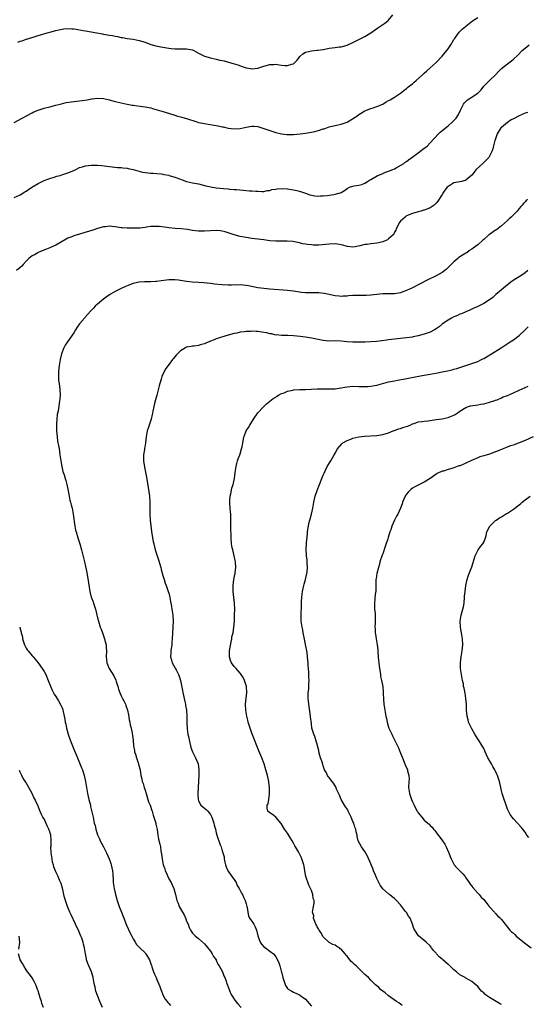
# Model space of a CAD drawing. Units: inches. Extents: x 2514000 to 2515856, y 1524000 to 1527000.
# Drawn here: x 2515237 to 2515408, y 1525480 to 1525811 of the extents above; entities that cross this region are included whole.
import ezdxf

# ---------------------------------------------------------------- set-up
doc = ezdxf.new("R2010")
doc.units = ezdxf.units.IN
doc.header["$MEASUREMENT"] = 0
doc.layers.add('LD25141524_10ft', color=53, linetype='Continuous')

msp = doc.modelspace()

# ---------------------------------------------------------------- linework, layer by layer
at = {"layer": 'LD25141524_10ft'}
for points, elevation in [([(2515236.16, 1525803.84), (2515237, 1525804.16), (2515237.67, 1525804.33), (2515239, 1525804.81), (2515239.15, 1525804.85), (2515241.64, 1525805.64), (2515243, 1525806.05), (2515246.04, 1525807), (2515247, 1525807.27), (2515249, 1525807.78), (2515249.98, 1525808.02), (2515251.67, 1525808.33), (2515253, 1525808.44), (2515254.34, 1525808.34), (2515255, 1525808.34), (2515255.78, 1525808.22), (2515258.22, 1525807.78), (2515259, 1525807.62), (2515264.66, 1525806.66), (2515265, 1525806.59), (2515266.37, 1525806.37), (2515267, 1525806.23), (2515268.07, 1525806.07), (2515269, 1525805.86), (2515269.73, 1525805.73), (2515271, 1525805.42), (2515271.38, 1525805.38), (2515273, 1525805.04), (2515275, 1525804.81), (2515277, 1525804.45), (2515279, 1525803.81), (2515281, 1525803.11), (2515281.37, 1525803), (2515282.66, 1525802.66), (2515284.31, 1525802.31), (2515285, 1525802.18), (2515287, 1525801.83), (2515287.75, 1525801.75), (2515289, 1525801.57), (2515291, 1525801.56), (2515293, 1525801.61), (2515295, 1525801.22), (2515295.47, 1525801), (2515297, 1525800.17), (2515299, 1525799.17), (2515301, 1525798.56), (2515303, 1525798.12), (2515304.18, 1525797.82), (2515305, 1525797.67), (2515305.59, 1525797.59), (2515307.42, 1525797), (2515308.67, 1525796.67), (2515310.19, 1525796.19), (2515311.68, 1525795.68), (2515313, 1525795.27), (2515314.52, 1525795), (2515315, 1525794.93), (2515317, 1525795.13), (2515319, 1525795.82), (2515321, 1525796.39), (2515322.39, 1525796.39), (2515323, 1525796.41), (2515324.2, 1525796.2), (2515325, 1525796.11), (2515326.02, 1525796.02), (2515327, 1525795.98), (2515328.47, 1525796.47), (2515329, 1525796.6), (2515330.26, 1525797.74), (2515331.06, 1525799), (2515332.08, 1525799.92), (2515333, 1525800.51), (2515335, 1525800.99), (2515337, 1525801.12), (2515337.15, 1525801.15), (2515339, 1525801.4), (2515339.54, 1525801.54), (2515341, 1525801.79), (2515341.99, 1525801.99), (2515343, 1525802.07), (2515344.3, 1525802.3), (2515345, 1525802.32), (2515347, 1525802.86), (2515347.32, 1525803), (2515349, 1525803.78), (2515349.81, 1525804.19), (2515351.46, 1525805), (2515353, 1525805.81), (2515355, 1525807.01), (2515357.34, 1525808.66), (2515359.76, 1525810.24), (2515360.72, 1525811), (2515361, 1525811.27), (2515362.46, 1525813)], 7890), ([(2515235, 1525776.8), (2515237.69, 1525778.31), (2515241, 1525780.08), (2515241.61, 1525780.39), (2515243, 1525780.96), (2515245, 1525781.6), (2515247, 1525782.08), (2515249, 1525782.6), (2515250.86, 1525783.14), (2515252.46, 1525783.54), (2515255, 1525783.9), (2515256, 1525784), (2515257.81, 1525784.19), (2515259.54, 1525784.46), (2515261, 1525784.76), (2515261.22, 1525784.78), (2515263, 1525785), (2515265, 1525784.88), (2515267, 1525784.42), (2515267.77, 1525784.23), (2515269, 1525783.89), (2515271, 1525783.38), (2515273, 1525782.95), (2515274.7, 1525782.7), (2515275, 1525782.65), (2515276.48, 1525782.48), (2515279, 1525782.14), (2515281, 1525781.7), (2515281.55, 1525781.55), (2515284.63, 1525780.63), (2515285.76, 1525780.24), (2515289, 1525779.27), (2515289.93, 1525779), (2515291, 1525778.72), (2515293, 1525778.15), (2515296.47, 1525777), (2515297, 1525776.86), (2515299, 1525776.47), (2515300.28, 1525776.28), (2515303, 1525775.81), (2515303.66, 1525775.66), (2515305, 1525775.4), (2515305.31, 1525775.31), (2515307, 1525774.94), (2515309, 1525774.66), (2515311, 1525774.81), (2515313, 1525775.29), (2515315, 1525775.62), (2515315.59, 1525775.59), (2515317, 1525775.45), (2515317.36, 1525775.36), (2515319, 1525774.85), (2515321, 1525774.11), (2515323, 1525773.45), (2515324.98, 1525772.98), (2515326.79, 1525772.79), (2515327, 1525772.76), (2515328.78, 1525772.78), (2515329, 1525772.76), (2515331.25, 1525773), (2515333, 1525773.26), (2515335, 1525773.53), (2515336.21, 1525773.79), (2515337, 1525773.98), (2515337.78, 1525774.22), (2515339, 1525774.64), (2515339.28, 1525774.72), (2515341, 1525775.32), (2515341.44, 1525775.44), (2515344.07, 1525776.07), (2515345, 1525776.26), (2515347, 1525776.97), (2515348.31, 1525777.69), (2515350.31, 1525779), (2515351, 1525779.51), (2515353, 1525780.77), (2515353.55, 1525781), (2515355, 1525781.54), (2515355.75, 1525781.75), (2515357, 1525782.15), (2515359, 1525782.99), (2515360.19, 1525783.81), (2515361, 1525784.17), (2515361.5, 1525784.5), (2515362.47, 1525785), (2515363, 1525785.34), (2515365, 1525786.68), (2515365.44, 1525787), (2515366.29, 1525787.71), (2515367, 1525788.22), (2515367.41, 1525788.59), (2515367.95, 1525789), (2515369, 1525789.88), (2515369.58, 1525790.42), (2515370.29, 1525791), (2515372.57, 1525793), (2515372.79, 1525793.21), (2515373, 1525793.37), (2515373.83, 1525794.17), (2515375, 1525795.16), (2515377, 1525797.03), (2515379, 1525799.14), (2515380.55, 1525801), (2515381, 1525801.61), (2515381.97, 1525803), (2515383, 1525804.73), (2515383.17, 1525805), (2515384.79, 1525807.21), (2515385, 1525807.4), (2515385.77, 1525808.23), (2515386.86, 1525809.14), (2515387, 1525809.22), (2515389.22, 1525811), (2515391, 1525812.18)], 7900), ([(2515235, 1525751.52), (2515237, 1525752.52), (2515238.54, 1525753.46), (2515239, 1525753.72), (2515239.74, 1525754.26), (2515240.88, 1525755), (2515243, 1525756.31), (2515245, 1525757.28), (2515246.28, 1525757.72), (2515247, 1525758), (2515248.4, 1525758.4), (2515249.3, 1525758.7), (2515250.46, 1525759), (2515251, 1525759.18), (2515252.33, 1525759.67), (2515253, 1525759.88), (2515255, 1525760.68), (2515255.71, 1525761), (2515257, 1525761.64), (2515257.92, 1525761.92), (2515259, 1525762.28), (2515261, 1525762.45), (2515263, 1525762.42), (2515264.35, 1525762.35), (2515266.16, 1525762.16), (2515267.91, 1525761.91), (2515269.71, 1525761.71), (2515271, 1525761.64), (2515271.56, 1525761.56), (2515273, 1525761.42), (2515273.35, 1525761.35), (2515275, 1525761), (2515278.15, 1525760.15), (2515279, 1525760.01), (2515280.09, 1525759.91), (2515281, 1525759.77), (2515281.71, 1525759.71), (2515283, 1525759.65), (2515284.49, 1525759.51), (2515285, 1525759.44), (2515285.36, 1525759.36), (2515287, 1525759.05), (2515287.17, 1525759), (2515289, 1525758.43), (2515291, 1525757.69), (2515291.53, 1525757.53), (2515293, 1525757), (2515295, 1525756.54), (2515297, 1525756.12), (2515299.51, 1525755.51), (2515301.16, 1525755.16), (2515303, 1525754.84), (2515305.44, 1525754.56), (2515307, 1525754.47), (2515307.6, 1525754.4), (2515309, 1525754.32), (2515309.78, 1525754.22), (2515311.99, 1525754.01), (2515314.15, 1525753.85), (2515315, 1525753.84), (2515316.3, 1525753.7), (2515317, 1525753.7), (2515318.36, 1525753.64), (2515319, 1525753.64), (2515320.1, 1525753.9), (2515321, 1525753.98), (2515321.73, 1525754.27), (2515323, 1525754.41), (2515323.48, 1525754.52), (2515325.42, 1525754.58), (2515327, 1525754.48), (2515329, 1525754.21), (2515330.07, 1525753.93), (2515331, 1525753.73), (2515333, 1525753), (2515334.51, 1525752.51), (2515335, 1525752.32), (2515336.18, 1525752.18), (2515337, 1525752.03), (2515338.09, 1525752.09), (2515339, 1525752.12), (2515340.28, 1525752.28), (2515341, 1525752.34), (2515342.61, 1525752.61), (2515343, 1525752.65), (2515344.23, 1525753), (2515344.8, 1525753.2), (2515345, 1525753.31), (2515346.12, 1525753.88), (2515347, 1525754.59), (2515347.85, 1525755), (2515349, 1525755.42), (2515349.45, 1525755.45), (2515351, 1525755.67), (2515352, 1525756), (2515353, 1525756.4), (2515353.87, 1525757), (2515354.56, 1525757.45), (2515355, 1525757.67), (2515357.12, 1525758.88), (2515359, 1525759.7), (2515359.92, 1525760.08), (2515361, 1525760.43), (2515362.42, 1525761), (2515363, 1525761.27), (2515363.58, 1525761.58), (2515366.08, 1525763), (2515366.58, 1525763.42), (2515367, 1525763.69), (2515367.74, 1525764.26), (2515368.81, 1525765), (2515371, 1525766.65), (2515373, 1525768.13), (2515373.48, 1525768.52), (2515374.04, 1525769), (2515375, 1525769.92), (2515377.77, 1525773), (2515378.39, 1525773.61), (2515381, 1525775.66), (2515382.55, 1525777), (2515383, 1525777.48), (2515383.71, 1525778.29), (2515384.49, 1525779.51), (2515385.21, 1525781), (2515385.46, 1525781.46), (2515386.22, 1525783), (2515386.52, 1525783.48), (2515387.55, 1525784.45), (2515389, 1525785.36), (2515390.09, 1525786.09), (2515391, 1525786.67), (2515391.37, 1525787), (2515392.16, 1525787.84), (2515393.07, 1525789), (2515394.92, 1525791), (2515397.04, 1525793), (2515398, 1525794), (2515399.01, 1525794.99), (2515401, 1525796.58), (2515402.38, 1525797.62), (2515403, 1525798.16), (2515404.48, 1525799.52), (2515406, 1525801), (2515407, 1525801.89), (2515408.33, 1525803)], 7910), ([(2515407.87, 1525780.13), (2515407, 1525779.96), (2515405, 1525779.06), (2515403, 1525778.04), (2515402.3, 1525777.7), (2515401, 1525776.85), (2515399, 1525775.18), (2515398.81, 1525775), (2515397.59, 1525773), (2515397, 1525771.33), (2515396.84, 1525771), (2515396.76, 1525770.76), (2515396.3, 1525769), (2515396.06, 1525767.94), (2515395.78, 1525767), (2515395, 1525765.53), (2515394.68, 1525765), (2515393.89, 1525764.11), (2515392.77, 1525763), (2515390.5, 1525761), (2515389, 1525759.14), (2515387, 1525757.36), (2515386.75, 1525757.25), (2515385.56, 1525757), (2515385, 1525756.9), (2515383, 1525756.46), (2515381.57, 1525755.57), (2515381, 1525755.25), (2515380.75, 1525755), (2515379.94, 1525754.06), (2515379.21, 1525753), (2515379, 1525752.62), (2515377.62, 1525750.38), (2515377, 1525749.62), (2515376.29, 1525749), (2515375, 1525748.12), (2515374.21, 1525747.79), (2515373, 1525747.31), (2515372.74, 1525747.26), (2515371.84, 1525747), (2515371, 1525746.74), (2515369, 1525746.22), (2515367, 1525745.36), (2515366.57, 1525745), (2515365.77, 1525744.23), (2515365, 1525743.58), (2515364.58, 1525743), (2515364.09, 1525742.09), (2515363.54, 1525741), (2515363.39, 1525740.61), (2515363, 1525739.92), (2515362.72, 1525739.28), (2515362.48, 1525739), (2515361, 1525737.63), (2515360.64, 1525737.36), (2515359, 1525736.66), (2515358.57, 1525736.57), (2515357, 1525736.19), (2515356.07, 1525736.07), (2515355, 1525735.97), (2515353.76, 1525735.76), (2515353, 1525735.71), (2515351.28, 1525735.28), (2515349.7, 1525735), (2515349, 1525734.9), (2515347.11, 1525735.11), (2515347, 1525735.1), (2515345.56, 1525735.56), (2515345, 1525735.61), (2515343.85, 1525735.85), (2515343, 1525735.93), (2515341, 1525735.89), (2515339.71, 1525735.71), (2515337.52, 1525735.52), (2515337, 1525735.51), (2515335.55, 1525735.55), (2515335, 1525735.62), (2515333.74, 1525735.74), (2515333, 1525735.9), (2515332.03, 1525736.03), (2515331, 1525736.29), (2515328.72, 1525736.72), (2515326.9, 1525736.9), (2515324.93, 1525736.93), (2515323, 1525736.91), (2515321, 1525737.04), (2515319, 1525737.3), (2515315, 1525737.75), (2515313, 1525738.08), (2515311, 1525738.5), (2515309, 1525739.01), (2515306.03, 1525739.97), (2515305, 1525740.27), (2515304.33, 1525740.33), (2515303, 1525740.5), (2515301, 1525740.37), (2515299, 1525740.23), (2515297, 1525740.27), (2515295, 1525740.49), (2515293.25, 1525740.75), (2515291.17, 1525741), (2515289.13, 1525741.13), (2515287, 1525741.33), (2515285.58, 1525741.58), (2515283.79, 1525741.79), (2515283, 1525741.84), (2515281, 1525741.76), (2515279.55, 1525741.55), (2515279, 1525741.51), (2515277.29, 1525741.29), (2515275.2, 1525741.2), (2515273, 1525741.24), (2515271.38, 1525741.38), (2515271, 1525741.41), (2515269, 1525741.72), (2515267.81, 1525741.81), (2515267, 1525741.9), (2515265.75, 1525741.75), (2515265, 1525741.72), (2515263, 1525741.16), (2515261.41, 1525740.59), (2515260.26, 1525740.26), (2515258.37, 1525739.63), (2515257, 1525739.26), (2515255, 1525738.63), (2515254.37, 1525738.37), (2515253, 1525737.84), (2515252.41, 1525737.59), (2515249, 1525735.56), (2515247.23, 1525734.77), (2515247, 1525734.63), (2515245.81, 1525734.19), (2515244.43, 1525733.57), (2515243, 1525733.04), (2515242.93, 1525733), (2515241.75, 1525732.25), (2515241, 1525731.91), (2515239.95, 1525731), (2515239, 1525730.1), (2515238.01, 1525729), (2515237.57, 1525728.43), (2515237, 1525727.96), (2515235.78, 1525727)], 7920), ([(2515407.73, 1525751), (2515407.37, 1525750.63), (2515407, 1525750.14), (2515406.41, 1525749.59), (2515406.01, 1525749), (2515405.5, 1525748.5), (2515405, 1525747.83), (2515404.58, 1525747.42), (2515404.26, 1525747), (2515403, 1525745.69), (2515402.29, 1525745), (2515401.6, 1525744.4), (2515401, 1525743.81), (2515399, 1525742.04), (2515397.28, 1525740.72), (2515397, 1525740.55), (2515395, 1525739.17), (2515394.79, 1525739), (2515393, 1525737.4), (2515392.77, 1525737.23), (2515391, 1525735.6), (2515389.45, 1525734.55), (2515389, 1525734.2), (2515388.24, 1525733.76), (2515387.3, 1525733), (2515387, 1525732.82), (2515385.84, 1525732.16), (2515384.67, 1525731.33), (2515384.3, 1525731), (2515383, 1525729.95), (2515382.09, 1525729), (2515380.53, 1525727.47), (2515379.91, 1525727), (2515379, 1525726.34), (2515377, 1525725.25), (2515374.16, 1525723.84), (2515369, 1525721.18), (2515367, 1525720.23), (2515365.84, 1525719.84), (2515365, 1525719.53), (2515363, 1525719.19), (2515361, 1525719.14), (2515359, 1525719.13), (2515357.04, 1525718.96), (2515355, 1525718.68), (2515353.44, 1525718.56), (2515351.46, 1525718.54), (2515351, 1525718.57), (2515350.57, 1525718.57), (2515349, 1525718.55), (2515347.54, 1525718.46), (2515347, 1525718.4), (2515345.66, 1525718.34), (2515345, 1525718.29), (2515344.36, 1525718.36), (2515343, 1525718.48), (2515340.38, 1525719), (2515339.26, 1525719.26), (2515337.48, 1525719.48), (2515337, 1525719.52), (2515333.49, 1525719.49), (2515333, 1525719.5), (2515331.64, 1525719.64), (2515331, 1525719.72), (2515329, 1525720.02), (2515327, 1525720.25), (2515321, 1525720.74), (2515319, 1525720.92), (2515317, 1525721.21), (2515313.84, 1525721.84), (2515313, 1525721.98), (2515311, 1525722.14), (2515310.12, 1525722.12), (2515309, 1525722.13), (2515308.11, 1525722.11), (2515307, 1525722.11), (2515305, 1525722.18), (2515302.41, 1525722.41), (2515301, 1525722.6), (2515298.85, 1525722.85), (2515297, 1525722.99), (2515294.89, 1525723.11), (2515293, 1525723.32), (2515290.27, 1525723.73), (2515289, 1525723.86), (2515288.12, 1525723.88), (2515287, 1525723.85), (2515286.22, 1525723.78), (2515284.45, 1525723.55), (2515283, 1525723.32), (2515282.69, 1525723.31), (2515281, 1525723.17), (2515278.82, 1525723.18), (2515277, 1525723.11), (2515276.91, 1525723.09), (2515276.49, 1525723), (2515275, 1525722.61), (2515273, 1525721.81), (2515272.41, 1525721.59), (2515271.03, 1525721), (2515269, 1525719.96), (2515267.37, 1525719), (2515267, 1525718.76), (2515265.98, 1525718.02), (2515265, 1525717.38), (2515263, 1525715.7), (2515262.27, 1525715), (2515261.66, 1525714.34), (2515261, 1525713.7), (2515260.66, 1525713.34), (2515259.73, 1525712.27), (2515258.77, 1525711.23), (2515258.59, 1525711), (2515257, 1525709.1), (2515256.12, 1525707.88), (2515255.61, 1525707), (2515255, 1525706.06), (2515252.9, 1525703), (2515252.17, 1525701.83), (2515251.7, 1525701), (2515250.91, 1525699), (2515250.4, 1525697), (2515250.05, 1525695), (2515249.97, 1525694.03), (2515249.83, 1525693), (2515249.87, 1525692.13), (2515249.83, 1525691), (2515249.93, 1525689.93), (2515250.08, 1525689), (2515250.34, 1525687), (2515250.41, 1525685), (2515250.33, 1525683.67), (2515250.26, 1525683), (2515249.72, 1525679.72), (2515249.48, 1525678.52), (2515249.33, 1525677), (2515249.26, 1525675.26), (2515249.23, 1525674.77), (2515249.24, 1525673), (2515249.39, 1525671), (2515249.59, 1525669.59), (2515249.69, 1525669), (2515249.87, 1525668.13), (2515250.05, 1525667), (2515250.17, 1525666.17), (2515250.36, 1525665), (2515250.63, 1525663), (2515250.99, 1525661), (2515251.38, 1525659.38), (2515251.76, 1525658.24), (2515252.15, 1525657), (2515252.33, 1525656.33), (2515252.66, 1525655), (2515253, 1525653.38), (2515253.46, 1525651), (2515253.74, 1525649.74), (2515253.94, 1525649), (2515254.14, 1525648.14), (2515254.46, 1525647), (2515254.85, 1525645), (2515255.35, 1525641), (2515255.63, 1525639.63), (2515255.78, 1525639), (2515256.42, 1525637), (2515257.11, 1525635), (2515257.67, 1525633), (2515258.63, 1525629), (2515259, 1525627.35), (2515259.39, 1525625.39), (2515259.93, 1525621.93), (2515260.43, 1525619), (2515260.9, 1525617.1), (2515261, 1525616.81), (2515261.5, 1525615.5), (2515261.66, 1525615), (2515262.04, 1525614.04), (2515262.32, 1525613), (2515263, 1525610.14), (2515263.3, 1525609), (2515263.94, 1525607), (2515264.25, 1525606.25), (2515264.68, 1525605), (2515265.41, 1525603), (2515265.5, 1525602.5), (2515265.88, 1525601), (2515265.96, 1525599.96), (2515266, 1525599), (2515265.98, 1525597), (2515266.06, 1525596.06), (2515266.2, 1525595), (2515266.38, 1525594.38), (2515266.95, 1525593), (2515268.56, 1525590.56), (2515269.16, 1525589.16), (2515269.28, 1525588.72), (2515269.82, 1525587), (2515270.11, 1525586.11), (2515270.63, 1525584.63), (2515271, 1525583.88), (2515271.41, 1525583), (2515271.84, 1525582.17), (2515272.4, 1525581), (2515272.57, 1525580.57), (2515273.08, 1525579.08), (2515273.42, 1525577.42), (2515273.72, 1525575.72), (2515273.89, 1525575), (2515274.05, 1525574.05), (2515274.34, 1525573), (2515274.7, 1525571.3), (2515274.98, 1525568.98), (2515275.15, 1525567), (2515275.41, 1525565.41), (2515275.51, 1525565), (2515275.8, 1525564.2), (2515276.1, 1525563), (2515276.72, 1525561.28), (2515276.82, 1525560.82), (2515277.23, 1525559.23), (2515277.33, 1525559), (2515277.65, 1525557), (2515277.93, 1525555.93), (2515278.06, 1525555), (2515278.33, 1525554.33), (2515278.69, 1525553), (2515279, 1525552.1), (2515279.34, 1525551), (2515280.22, 1525548.22), (2515280.7, 1525547), (2515281.26, 1525545.26), (2515281.37, 1525545), (2515281.72, 1525543.72), (2515281.98, 1525543), (2515282.61, 1525541), (2515282.69, 1525540.69), (2515283.08, 1525538.92), (2515283.35, 1525537), (2515283.59, 1525535.59), (2515283.98, 1525533.98), (2515284.17, 1525533), (2515284.35, 1525531.65), (2515284.59, 1525530.59), (2515284.73, 1525529), (2515285, 1525527.54), (2515285.1, 1525527.1), (2515285.11, 1525527), (2515285.66, 1525525.66), (2515285.8, 1525525), (2515286.2, 1525524.2), (2515286.65, 1525523), (2515287, 1525522.29), (2515287.78, 1525521), (2515288.19, 1525520.19), (2515288.71, 1525519), (2515289, 1525517.76), (2515289.25, 1525517), (2515289.73, 1525515), (2515290.12, 1525514.12), (2515290.46, 1525513), (2515291.61, 1525511), (2515292.19, 1525510.19), (2515292.78, 1525508.78), (2515293, 1525508.06), (2515293.49, 1525507), (2515293.92, 1525505.92), (2515294.34, 1525505), (2515295, 1525503.97), (2515296.01, 1525503), (2515297, 1525502.21), (2515299, 1525500.39), (2515301, 1525497.89), (2515301.58, 1525497), (2515302.08, 1525496.08), (2515302.91, 1525495), (2515303, 1525494.86), (2515303.56, 1525493.56), (2515303.96, 1525493), (2515305.08, 1525491), (2515305.57, 1525489.57), (2515305.91, 1525489), (2515306.16, 1525488.16), (2515306.59, 1525487), (2515307.29, 1525485), (2515307.81, 1525483.81), (2515308.21, 1525483), (2515309, 1525481.81), (2515309.62, 1525481), (2515310.22, 1525480.22), (2515311.32, 1525479)], 7930), ([(2515407.83, 1525727), (2515407, 1525726.24), (2515405.2, 1525725), (2515405, 1525724.87), (2515403.81, 1525724.19), (2515402.61, 1525723.39), (2515401, 1525722.18), (2515399, 1525720.5), (2515397.12, 1525718.88), (2515396.03, 1525717.97), (2515395, 1525717.18), (2515393, 1525715.92), (2515391, 1525714.94), (2515389.69, 1525714.31), (2515389, 1525714.01), (2515388.33, 1525713.67), (2515387, 1525713.14), (2515385.54, 1525712.46), (2515385, 1525712.29), (2515384.17, 1525711.83), (2515383, 1525711.43), (2515382.19, 1525711), (2515381, 1525710.32), (2515379.13, 1525709), (2515377.99, 1525708.01), (2515377, 1525707.33), (2515376.43, 1525707), (2515375, 1525706.28), (2515373, 1525705.54), (2515371, 1525705), (2515369.31, 1525704.69), (2515369, 1525704.62), (2515367, 1525704.33), (2515365, 1525704.12), (2515363.96, 1525704.04), (2515363, 1525703.94), (2515361, 1525703.67), (2515360.44, 1525703.56), (2515358.71, 1525703.29), (2515356.9, 1525703.1), (2515354.99, 1525702.99), (2515353, 1525702.9), (2515351, 1525702.83), (2515349, 1525702.85), (2515347, 1525703.04), (2515345, 1525703.26), (2515342.72, 1525703.28), (2515341, 1525703.21), (2515339, 1525703.39), (2515335, 1525704.26), (2515333, 1525704.56), (2515331.2, 1525704.8), (2515329, 1525705.05), (2515327.11, 1525705.11), (2515327, 1525705.13), (2515325, 1525705.1), (2515323.3, 1525705.3), (2515323, 1525705.29), (2515321.68, 1525705.68), (2515321, 1525705.73), (2515320.01, 1525706.01), (2515319, 1525706.16), (2515318.28, 1525706.28), (2515317, 1525706.45), (2515316.46, 1525706.46), (2515315, 1525706.57), (2515314.52, 1525706.52), (2515313, 1525706.49), (2515312.35, 1525706.35), (2515311, 1525706.2), (2515309.92, 1525705.92), (2515309, 1525705.75), (2515306.22, 1525705), (2515303.76, 1525704.24), (2515303, 1525703.95), (2515302.28, 1525703.72), (2515301, 1525703.17), (2515300.87, 1525703.13), (2515299.42, 1525702.58), (2515299, 1525702.37), (2515298.06, 1525702.06), (2515297, 1525701.8), (2515295.55, 1525701.55), (2515295, 1525701.52), (2515294.54, 1525701.46), (2515293, 1525701.16), (2515292.68, 1525701), (2515291, 1525699.96), (2515289.99, 1525699), (2515289.54, 1525698.46), (2515289, 1525697.9), (2515288.62, 1525697.38), (2515288.29, 1525697), (2515286.74, 1525695), (2515285.99, 1525694.01), (2515285.43, 1525693), (2515284.7, 1525691.3), (2515284.46, 1525690.46), (2515284.01, 1525689), (2515283.79, 1525688.21), (2515282.96, 1525685), (2515282.57, 1525683.43), (2515282.21, 1525682.21), (2515281.66, 1525679.66), (2515281.54, 1525679), (2515281.42, 1525678.58), (2515281.08, 1525677), (2515280.4, 1525675), (2515280.02, 1525673.98), (2515279.78, 1525673), (2515279.65, 1525672.35), (2515279.44, 1525671), (2515279.2, 1525669), (2515279, 1525668.12), (2515278.82, 1525667.18), (2515278.79, 1525666.79), (2515278.5, 1525665), (2515278.48, 1525663.52), (2515278.48, 1525663), (2515278.8, 1525660.8), (2515279.15, 1525659.15), (2515279.47, 1525657.47), (2515280.05, 1525653.95), (2515280.48, 1525651), (2515280.64, 1525649), (2515280.57, 1525645), (2515280.71, 1525643), (2515281.18, 1525639.18), (2515281.5, 1525637), (2515281.77, 1525635.77), (2515281.92, 1525635), (2515282.47, 1525633), (2515283.57, 1525629.57), (2515284.3, 1525627), (2515284.42, 1525626.42), (2515285, 1525624.31), (2515285.42, 1525623), (2515285.82, 1525621.82), (2515286.15, 1525621), (2515286.35, 1525620.35), (2515286.83, 1525619), (2515287, 1525618.39), (2515287.34, 1525617), (2515287.61, 1525615.61), (2515287.9, 1525613.9), (2515288.07, 1525613), (2515288.36, 1525611), (2515288.43, 1525609), (2515288.29, 1525605), (2515288.19, 1525603), (2515288.05, 1525601.95), (2515287.98, 1525601), (2515287.83, 1525599.83), (2515287.7, 1525599), (2515287.68, 1525598.32), (2515287.6, 1525597), (2515287.87, 1525595.87), (2515288.13, 1525595), (2515289, 1525593.44), (2515289.17, 1525593.17), (2515289.45, 1525592.55), (2515290.27, 1525591), (2515290.5, 1525590.5), (2515290.93, 1525589), (2515291.32, 1525587.32), (2515291.61, 1525585.61), (2515291.75, 1525585), (2515292, 1525584), (2515292.16, 1525583), (2515292.54, 1525581.46), (2515292.59, 1525581), (2515292.6, 1525580.6), (2515292.95, 1525579), (2515293.09, 1525577), (2515293.13, 1525574.87), (2515293.24, 1525572.76), (2515293.47, 1525571), (2515293.73, 1525569.73), (2515293.81, 1525569), (2515294.3, 1525567), (2515294.46, 1525566.46), (2515295.04, 1525565.04), (2515296.04, 1525563), (2515296.84, 1525561), (2515296.87, 1525560.87), (2515297, 1525560.07), (2515297.14, 1525558.86), (2515297.13, 1525557), (2515296.84, 1525553.16), (2515296.76, 1525550.76), (2515296.86, 1525549), (2515297, 1525548.49), (2515297.84, 1525547), (2515298.45, 1525546.45), (2515299, 1525546.09), (2515299.6, 1525545.6), (2515300.11, 1525545), (2515301, 1525543.9), (2515301.45, 1525543), (2515302.13, 1525541), (2515302.27, 1525540.27), (2515302.69, 1525539), (2515303, 1525537.7), (2515303.19, 1525537), (2515303.61, 1525535.61), (2515303.85, 1525535), (2515304.28, 1525533.72), (2515304.58, 1525533), (2515305, 1525531.66), (2515305.18, 1525531), (2515305.61, 1525529.61), (2515305.63, 1525529), (2515305.92, 1525527.92), (2515306.07, 1525527), (2515306.28, 1525526.28), (2515306.92, 1525524.92), (2515307, 1525524.83), (2515308.23, 1525523), (2515309, 1525522.01), (2515309.63, 1525521), (2515310.07, 1525520.07), (2515310.75, 1525519), (2515311.47, 1525517.47), (2515311.79, 1525517), (2515312.1, 1525516.1), (2515312.69, 1525515), (2515313, 1525513.84), (2515313.27, 1525513), (2515313.35, 1525512.65), (2515313.56, 1525511), (2515313.82, 1525509.82), (2515314.22, 1525509), (2515315, 1525507.99), (2515315.58, 1525507), (2515316.13, 1525506.13), (2515316.52, 1525505), (2515316.96, 1525503.04), (2515317.71, 1525501), (2515318.22, 1525500.22), (2515319, 1525499.39), (2515319.52, 1525499), (2515321, 1525497.94), (2515322.24, 1525497), (2515323, 1525496.06), (2515323.61, 1525495), (2515324.03, 1525494.03), (2515324.33, 1525493), (2515324.82, 1525491.18), (2515324.91, 1525490.91), (2515325.37, 1525489), (2515326.02, 1525487), (2515326.34, 1525486.34), (2515327, 1525485.37), (2515327.18, 1525485.18), (2515328.4, 1525484.4), (2515329, 1525484.08), (2515331, 1525483.2), (2515331.12, 1525483.12), (2515333, 1525481.72), (2515333.7, 1525481), (2515334.25, 1525480.25), (2515335, 1525479.4)], 7940), ([(2515365.58, 1525479.58), (2515365, 1525480.12), (2515364.48, 1525480.48), (2515363.66, 1525481), (2515361, 1525482.85), (2515360.82, 1525483), (2515359.89, 1525483.89), (2515359, 1525484.45), (2515358.71, 1525484.71), (2515358.28, 1525485), (2515357.66, 1525485.66), (2515357, 1525486.2), (2515356.61, 1525486.61), (2515356.14, 1525487), (2515355.61, 1525487.61), (2515355, 1525488.14), (2515354.2, 1525489), (2515353.57, 1525489.57), (2515353, 1525490.06), (2515352.15, 1525491), (2515351, 1525492.05), (2515350.09, 1525493), (2515349.48, 1525493.48), (2515349, 1525493.98), (2515348.4, 1525494.4), (2515347.99, 1525495), (2515347, 1525496.22), (2515346.56, 1525496.56), (2515346.32, 1525497), (2515345, 1525498.6), (2515344.73, 1525498.73), (2515344.44, 1525499), (2515343.53, 1525499.53), (2515343, 1525499.96), (2515342.18, 1525500.18), (2515341, 1525500.88), (2515339, 1525502.7), (2515338.18, 1525504.18), (2515337.62, 1525505), (2515337.42, 1525505.42), (2515337, 1525506.09), (2515336.72, 1525506.72), (2515336.53, 1525507), (2515336.13, 1525507.87), (2515335.77, 1525509), (2515335.8, 1525509.8), (2515335.41, 1525511), (2515335.57, 1525512.43), (2515335.71, 1525513), (2515335.94, 1525514.06), (2515335.9, 1525515), (2515335.62, 1525515.62), (2515335.5, 1525517), (2515335, 1525518.28), (2515334.74, 1525519), (2515334.18, 1525520.18), (2515333.16, 1525523), (2515332.75, 1525525), (2515332.55, 1525526.55), (2515332.45, 1525527), (2515331.83, 1525529), (2515331.54, 1525529.54), (2515331, 1525530.7), (2515330.64, 1525531.36), (2515329.65, 1525533), (2515329.38, 1525533.38), (2515329, 1525534.22), (2515328.52, 1525535), (2515327.92, 1525535.92), (2515327, 1525537.59), (2515325.95, 1525539), (2515325.58, 1525539.58), (2515324.85, 1525540.85), (2515323, 1525543.04), (2515321.95, 1525543.95), (2515321, 1525544.5), (2515320.39, 1525545), (2515320.09, 1525546.09), (2515320.12, 1525547), (2515320.45, 1525547.55), (2515320.68, 1525549), (2515320.92, 1525550.92), (2515320.95, 1525551.05), (2515320.89, 1525553), (2515320.68, 1525554.68), (2515320.65, 1525555), (2515320.26, 1525557), (2515319.72, 1525559), (2515319.06, 1525561), (2515318.31, 1525563), (2515317.37, 1525565.37), (2515316.67, 1525567), (2515315.85, 1525569), (2515315, 1525571.27), (2515314.41, 1525573), (2515313.78, 1525575), (2515313.66, 1525575.66), (2515313.3, 1525577), (2515312.97, 1525579), (2515312.88, 1525581), (2515313.32, 1525585), (2515313.16, 1525587), (2515312.51, 1525589), (2515311.99, 1525589.99), (2515311.36, 1525591), (2515311, 1525591.44), (2515309.67, 1525593), (2515309, 1525593.69), (2515308.08, 1525595), (2515307.77, 1525595.77), (2515307.39, 1525597), (2515307.47, 1525598.53), (2515307.45, 1525599), (2515307.95, 1525602.05), (2515308.18, 1525603), (2515308.28, 1525603.72), (2515308.62, 1525605), (2515308.93, 1525606.93), (2515309.09, 1525609), (2515309.17, 1525611), (2515309.19, 1525613), (2515309.08, 1525615), (2515308.67, 1525619), (2515308.64, 1525621), (2515308.89, 1525623), (2515309.29, 1525624.71), (2515309.33, 1525625), (2515309.35, 1525625.35), (2515309.56, 1525627), (2515309.41, 1525629), (2515309.36, 1525629.36), (2515309, 1525631), (2515308.51, 1525633), (2515308.38, 1525633.62), (2515308.17, 1525635), (2515308, 1525637), (2515307.97, 1525638.03), (2515307.85, 1525639.85), (2515307.85, 1525641.85), (2515307.87, 1525643), (2515307.84, 1525644.16), (2515307.84, 1525645), (2515307.8, 1525645.8), (2515307.55, 1525648.45), (2515307.52, 1525649), (2515307.57, 1525649.57), (2515307.63, 1525651), (2515307.85, 1525651.85), (2515308.25, 1525653.75), (2515308.67, 1525655), (2515309.11, 1525657), (2515309.39, 1525659), (2515309.7, 1525661), (2515309.93, 1525662.07), (2515310.18, 1525663), (2515310.36, 1525663.64), (2515310.89, 1525665), (2515311, 1525665.34), (2515311.49, 1525667), (2515311.68, 1525667.68), (2515311.9, 1525669), (2515312.19, 1525670.19), (2515312.3, 1525671), (2515312.49, 1525671.51), (2515313.1, 1525673), (2515313.84, 1525674.16), (2515314.27, 1525675), (2515315.5, 1525677), (2515317, 1525679.06), (2515318.74, 1525681), (2515319, 1525681.27), (2515319.9, 1525682.1), (2515320.99, 1525683.01), (2515322.12, 1525683.88), (2515323, 1525684.41), (2515323.32, 1525684.68), (2515323.89, 1525685), (2515325, 1525685.57), (2515325.87, 1525685.87), (2515327, 1525686.38), (2515328.74, 1525686.74), (2515329, 1525686.81), (2515331, 1525686.95), (2515333, 1525686.98), (2515335, 1525687.04), (2515337, 1525687.15), (2515339, 1525687.19), (2515341, 1525687.13), (2515343, 1525687.21), (2515345, 1525687.5), (2515346.27, 1525687.73), (2515347, 1525687.83), (2515349, 1525688.02), (2515351, 1525687.99), (2515353, 1525687.91), (2515354.02, 1525687.98), (2515355, 1525688.03), (2515356.27, 1525688.27), (2515357, 1525688.43), (2515361, 1525689.57), (2515361.65, 1525689.65), (2515363, 1525689.91), (2515364.04, 1525690.04), (2515366.52, 1525690.52), (2515368.81, 1525691), (2515372.35, 1525691.65), (2515373, 1525691.79), (2515375, 1525692.16), (2515377.44, 1525692.56), (2515379, 1525692.85), (2515380.78, 1525693.22), (2515382.41, 1525693.59), (2515383, 1525693.77), (2515383.98, 1525694.02), (2515389, 1525695.68), (2515391, 1525696.43), (2515392.23, 1525697), (2515392.75, 1525697.25), (2515393, 1525697.4), (2515395.67, 1525699), (2515398.86, 1525701), (2515401.94, 1525703), (2515403, 1525703.66), (2515405, 1525705.11), (2515407, 1525707.07), (2515407.96, 1525708.04)], 7950), ([(2515399, 1525479.99), (2515398.33, 1525480.33), (2515396.68, 1525481.32), (2515395, 1525482.28), (2515393.97, 1525483), (2515393.43, 1525483.43), (2515393, 1525483.92), (2515392.38, 1525484.38), (2515391.81, 1525485), (2515391, 1525485.97), (2515389.81, 1525487), (2515389, 1525487.66), (2515388.18, 1525488.18), (2515387, 1525488.83), (2515386.75, 1525489), (2515385.65, 1525489.65), (2515385, 1525489.99), (2515383.82, 1525491), (2515383, 1525491.59), (2515381.58, 1525493), (2515381.26, 1525493.26), (2515381, 1525493.45), (2515380.16, 1525494.16), (2515379.26, 1525495), (2515379, 1525495.23), (2515378.01, 1525496.01), (2515377.14, 1525497), (2515377, 1525497.19), (2515376.1, 1525498.1), (2515375.44, 1525499), (2515375.29, 1525499.29), (2515375, 1525499.74), (2515373.59, 1525501), (2515373, 1525501.56), (2515371.06, 1525503.06), (2515369.79, 1525505), (2515369.53, 1525505.53), (2515369.09, 1525507), (2515368.26, 1525509), (2515367.73, 1525509.73), (2515367, 1525510.88), (2515366.71, 1525511.29), (2515365, 1525513.53), (2515363.68, 1525515), (2515363.31, 1525515.31), (2515363, 1525515.68), (2515362.23, 1525516.23), (2515361.32, 1525517), (2515361.13, 1525517.13), (2515361, 1525517.25), (2515359, 1525518.92), (2515358.15, 1525520.15), (2515357.7, 1525521), (2515357, 1525522.41), (2515356.55, 1525523.45), (2515355.92, 1525525), (2515355.69, 1525525.69), (2515355.14, 1525527), (2515355, 1525527.36), (2515353.91, 1525529.91), (2515353, 1525531.47), (2515351.83, 1525533), (2515350.79, 1525535), (2515350.46, 1525536.46), (2515350.41, 1525537), (2515350.09, 1525538.09), (2515350, 1525539), (2515349.67, 1525539.67), (2515349.28, 1525541), (2515349, 1525541.6), (2515348.4, 1525543), (2515347.85, 1525544.15), (2515347.43, 1525545), (2515347, 1525545.77), (2515346.5, 1525546.5), (2515346.19, 1525547), (2515345.08, 1525549), (2515344.47, 1525550.47), (2515343.51, 1525552.49), (2515343.3, 1525553), (2515343, 1525553.52), (2515342.43, 1525554.43), (2515341.55, 1525555.55), (2515341, 1525556.32), (2515340.68, 1525556.68), (2515340.45, 1525557), (2515340.06, 1525557.94), (2515339.47, 1525559), (2515339.28, 1525559.28), (2515339, 1525560.28), (2515338.82, 1525560.82), (2515338.8, 1525561), (2515338.73, 1525561.27), (2515338.09, 1525563), (2515337.82, 1525563.82), (2515337.51, 1525565), (2515337.47, 1525565.47), (2515337.08, 1525567), (2515337.08, 1525567.08), (2515336.21, 1525570.21), (2515335.79, 1525571), (2515335.32, 1525572.68), (2515335.21, 1525573), (2515335, 1525574.51), (2515334.76, 1525576.76), (2515334.75, 1525577), (2515334.29, 1525580.29), (2515334.12, 1525581), (2515334.06, 1525582.06), (2515333.9, 1525583), (2515333.88, 1525584.12), (2515333.96, 1525585), (2515334.09, 1525586.09), (2515334.13, 1525587), (2515334.15, 1525587.85), (2515334.21, 1525589), (2515334.17, 1525590.17), (2515334.19, 1525591.81), (2515334.08, 1525593), (2515333.92, 1525593.92), (2515333.94, 1525595), (2515333.76, 1525595.76), (2515333.72, 1525597), (2515333.53, 1525598.47), (2515333, 1525601.18), (2515332.52, 1525603.48), (2515332.25, 1525605), (2515332.08, 1525606.08), (2515331.89, 1525607), (2515331.68, 1525608.32), (2515331.6, 1525609), (2515331.6, 1525609.6), (2515331.54, 1525611), (2515331.68, 1525614.32), (2515331.7, 1525615.7), (2515331.78, 1525617), (2515331.92, 1525618.08), (2515332, 1525619), (2515332.43, 1525621), (2515332.54, 1525621.46), (2515333, 1525623), (2515333.49, 1525625), (2515333.56, 1525625.56), (2515333.66, 1525627), (2515333.54, 1525628.46), (2515333.55, 1525629), (2515333.53, 1525629.53), (2515333.34, 1525631), (2515333.34, 1525631.34), (2515333.24, 1525633), (2515333.36, 1525635.36), (2515333.66, 1525638.34), (2515333.7, 1525639), (2515333.84, 1525639.84), (2515334, 1525641), (2515334.17, 1525641.83), (2515334.5, 1525643), (2515335.02, 1525645), (2515335.45, 1525647), (2515335.69, 1525648.31), (2515335.84, 1525649), (2515336.32, 1525651), (2515337, 1525653), (2515337.73, 1525655), (2515338.54, 1525657), (2515339, 1525658.08), (2515339.26, 1525658.74), (2515340.37, 1525661), (2515341.54, 1525663), (2515342.1, 1525663.9), (2515342.65, 1525665), (2515343, 1525665.58), (2515343.74, 1525667), (2515345.28, 1525668.72), (2515345.64, 1525669), (2515347, 1525669.76), (2515348.23, 1525670.23), (2515349, 1525670.56), (2515351, 1525671.05), (2515353, 1525671.24), (2515355, 1525671.31), (2515357, 1525671.47), (2515358.33, 1525671.67), (2515359, 1525671.81), (2515361, 1525672.42), (2515362.53, 1525673), (2515362.86, 1525673.14), (2515363, 1525673.18), (2515364.29, 1525673.71), (2515365, 1525673.88), (2515365.81, 1525674.19), (2515367.34, 1525674.66), (2515368.2, 1525675), (2515369, 1525675.35), (2515369.55, 1525675.55), (2515371, 1525676.03), (2515372.13, 1525676.13), (2515373, 1525676.25), (2515374.37, 1525676.37), (2515375, 1525676.47), (2515377, 1525676.84), (2515379, 1525677.13), (2515381, 1525677.51), (2515381.88, 1525677.88), (2515383, 1525678.32), (2515383.44, 1525678.56), (2515384.11, 1525679), (2515385, 1525679.65), (2515387, 1525680.92), (2515387.19, 1525681), (2515388.56, 1525681.44), (2515391, 1525681.84), (2515392.07, 1525682.07), (2515393, 1525682.17), (2515394.6, 1525682.6), (2515395, 1525682.67), (2515396.78, 1525683.22), (2515397, 1525683.32), (2515397.49, 1525683.49), (2515399, 1525684.11), (2515399.56, 1525684.44), (2515401, 1525684.95), (2515403, 1525685.85), (2515405, 1525686.78), (2515407, 1525687.67), (2515407.94, 1525688.06)], 7960), ([(2515409.62, 1525671), (2515407, 1525669.83), (2515405, 1525668.99), (2515403.51, 1525668.49), (2515403, 1525668.25), (2515402.03, 1525667.97), (2515400.57, 1525667.43), (2515399.56, 1525667), (2515399, 1525666.78), (2515397, 1525665.92), (2515395, 1525665.22), (2515393, 1525664.67), (2515391.76, 1525664.24), (2515391, 1525664), (2515388.91, 1525663.09), (2515387, 1525662.16), (2515385.53, 1525661.53), (2515385, 1525661.31), (2515384.75, 1525661.25), (2515384.07, 1525661), (2515383, 1525660.57), (2515382.32, 1525660.32), (2515381, 1525659.99), (2515379.51, 1525659.51), (2515379, 1525659.43), (2515377.33, 1525658.67), (2515377, 1525658.45), (2515374.98, 1525657.02), (2515373, 1525655.72), (2515369.82, 1525654.18), (2515369, 1525653.75), (2515368.58, 1525653.42), (2515368.13, 1525653), (2515367.57, 1525652.43), (2515367, 1525651.71), (2515366.72, 1525651.28), (2515366.58, 1525651), (2515365.69, 1525649), (2515365.53, 1525648.47), (2515364.99, 1525647.01), (2515364.07, 1525645), (2515363.71, 1525644.29), (2515362.98, 1525643.02), (2515362.11, 1525641), (2515361.73, 1525639.73), (2515361.46, 1525639), (2515360.84, 1525637.16), (2515360.71, 1525636.71), (2515359.87, 1525634.13), (2515359, 1525631.69), (2515358.81, 1525631.19), (2515358.1, 1525629), (2515357.88, 1525628.12), (2515357.55, 1525627), (2515357.04, 1525625.04), (2515356.78, 1525623.22), (2515356.72, 1525623), (2515356.69, 1525621.31), (2515356.71, 1525620.71), (2515356.65, 1525619), (2515356.61, 1525618.61), (2515356.4, 1525617), (2515356.36, 1525616.36), (2515356.2, 1525615), (2515356.26, 1525613), (2515356.44, 1525611.56), (2515356.45, 1525611), (2515356.42, 1525610.42), (2515356.47, 1525609), (2515356.47, 1525608.47), (2515356.38, 1525607), (2515356.49, 1525606.49), (2515356.51, 1525605), (2515356.63, 1525604.63), (2515356.82, 1525603), (2515357.15, 1525601), (2515357.38, 1525599.38), (2515357.41, 1525598.59), (2515357.65, 1525595.65), (2515357.68, 1525595), (2515357.83, 1525593.83), (2515357.95, 1525593), (2515358.17, 1525591.83), (2515358.27, 1525591), (2515358.32, 1525590.32), (2515358.62, 1525589), (2515359, 1525587), (2515359.21, 1525585), (2515359.21, 1525584.79), (2515359.3, 1525582.7), (2515359.44, 1525581), (2515359.73, 1525579), (2515360.07, 1525577), (2515360.24, 1525576.24), (2515360.49, 1525575), (2515361, 1525573.31), (2515361.11, 1525573), (2515362.03, 1525571), (2515362.36, 1525570.36), (2515363, 1525569.03), (2515364.01, 1525567), (2515364.32, 1525566.32), (2515365, 1525564.57), (2515365.66, 1525563), (2515366.62, 1525560.62), (2515367.32, 1525559), (2515367.4, 1525558.6), (2515367.85, 1525557), (2515367.87, 1525555.87), (2515367.82, 1525555), (2515367.74, 1525553), (2515368.07, 1525551), (2515368.71, 1525549), (2515369, 1525548.22), (2515369.56, 1525547), (2515370.1, 1525546.1), (2515370.61, 1525545), (2515370.78, 1525544.78), (2515371, 1525544.42), (2515372.15, 1525543), (2515373, 1525542.05), (2515374.17, 1525541), (2515374.62, 1525540.62), (2515375, 1525540.16), (2515375.67, 1525539.67), (2515376.14, 1525539), (2515376.57, 1525538.57), (2515377.69, 1525537), (2515378.27, 1525536.27), (2515379.12, 1525535), (2515379.9, 1525533.9), (2515380.41, 1525533), (2515381.2, 1525531.2), (2515381.27, 1525531), (2515381.77, 1525529.77), (2515382.02, 1525529), (2515383, 1525527.18), (2515383.11, 1525527), (2515383.97, 1525525.97), (2515384.93, 1525525), (2515385.93, 1525523.93), (2515386.73, 1525523), (2515387, 1525522.65), (2515388.1, 1525521), (2515388.44, 1525520.44), (2515389, 1525519.78), (2515389.32, 1525519.31), (2515391, 1525517.45), (2515391.43, 1525517), (2515392.11, 1525516.11), (2515393, 1525515.31), (2515394.17, 1525513.83), (2515394.8, 1525513), (2515396.6, 1525511), (2515396.78, 1525510.78), (2515397, 1525510.61), (2515397.75, 1525509.75), (2515398.62, 1525509), (2515398.78, 1525508.78), (2515399, 1525508.55), (2515400.24, 1525507), (2515400.54, 1525506.54), (2515401, 1525506), (2515401.81, 1525505), (2515402.4, 1525504.4), (2515403, 1525503.93), (2515403.49, 1525503.49), (2515403.96, 1525503), (2515405, 1525502.16), (2515406.69, 1525500.69), (2515409, 1525499)], 7970), ([(2515408.16, 1525536.16), (2515407.58, 1525537), (2515407, 1525537.93), (2515406.18, 1525539), (2515405.64, 1525539.64), (2515404.36, 1525541), (2515403, 1525542.48), (2515402.56, 1525543), (2515401.93, 1525543.93), (2515401.33, 1525545), (2515401.22, 1525545.22), (2515401, 1525545.76), (2515400.52, 1525547), (2515399.62, 1525549.62), (2515399.22, 1525551), (2515399, 1525551.86), (2515398.76, 1525553), (2515398.29, 1525555), (2515397.65, 1525557), (2515397.47, 1525557.47), (2515397, 1525558.48), (2515396.74, 1525559), (2515396.11, 1525560.11), (2515395.58, 1525561), (2515395, 1525562.06), (2515394.42, 1525563), (2515394, 1525564), (2515393.51, 1525565), (2515393.37, 1525565.37), (2515393, 1525566.13), (2515392.7, 1525566.7), (2515392.54, 1525567), (2515391.28, 1525569), (2515391.15, 1525569.15), (2515390.35, 1525570.35), (2515390.02, 1525571), (2515389, 1525572.71), (2515388.85, 1525573), (2515387.94, 1525575), (2515387.75, 1525575.75), (2515387.4, 1525577), (2515387.23, 1525579), (2515387.18, 1525581), (2515387.01, 1525583), (2515386.73, 1525584.73), (2515386.38, 1525586.38), (2515386.26, 1525587), (2515386.16, 1525587.84), (2515385.92, 1525589), (2515385.73, 1525589.73), (2515385.56, 1525591), (2515385.24, 1525593), (2515385.15, 1525595), (2515385.41, 1525597), (2515385.79, 1525599), (2515385.97, 1525601), (2515385.82, 1525603), (2515385.49, 1525605), (2515385.18, 1525607), (2515385.1, 1525609), (2515385.46, 1525611), (2515385.8, 1525612.2), (2515386, 1525613), (2515386.18, 1525613.82), (2515386.38, 1525615), (2515386.58, 1525617), (2515386.6, 1525617.4), (2515386.74, 1525619), (2515386.98, 1525621), (2515387.46, 1525623), (2515387.83, 1525624.17), (2515388.12, 1525625), (2515389, 1525627.29), (2515390.16, 1525631), (2515391, 1525632.74), (2515391.15, 1525633), (2515391.94, 1525634.06), (2515392.73, 1525635), (2515393, 1525635.52), (2515393.64, 1525637), (2515393.8, 1525637.8), (2515394.08, 1525639), (2515395.07, 1525641), (2515397, 1525642.85), (2515397.17, 1525643), (2515398.28, 1525643.72), (2515399, 1525644.12), (2515400.4, 1525645), (2515401, 1525645.34), (2515403, 1525646.63), (2515405, 1525648.16), (2515405.46, 1525648.54), (2515405.99, 1525649), (2515407, 1525649.81), (2515408.6, 1525651)], 7980), ([(2515236.81, 1525607), (2515236.87, 1525606.87), (2515237.29, 1525605.29), (2515237.33, 1525605), (2515237.72, 1525603.72), (2515237.81, 1525603), (2515238.45, 1525601), (2515238.61, 1525600.61), (2515239, 1525599.89), (2515239.36, 1525599.36), (2515239.65, 1525599), (2515241, 1525597.27), (2515241.32, 1525597), (2515243, 1525594.92), (2515244.36, 1525593), (2515245, 1525592.05), (2515245.57, 1525591), (2515246.44, 1525589), (2515247.14, 1525587.14), (2515247.76, 1525585.76), (2515248.46, 1525584.46), (2515249, 1525583.59), (2515249.84, 1525582.16), (2515250.71, 1525580.71), (2515251, 1525580.08), (2515251.3, 1525579.3), (2515251.37, 1525579), (2515251.44, 1525578.56), (2515251.83, 1525577), (2515252.05, 1525576.05), (2515252.17, 1525575), (2515252.33, 1525574.33), (2515252.58, 1525573), (2515253.14, 1525571), (2515253.6, 1525569.6), (2515253.84, 1525569), (2515254.13, 1525568.13), (2515255, 1525565.94), (2515255.3, 1525565.3), (2515255.72, 1525564.28), (2515256.3, 1525563), (2515257.67, 1525559.67), (2515257.91, 1525559), (2515258.57, 1525557), (2515259.02, 1525555), (2515259.3, 1525553), (2515259.64, 1525551), (2515259.92, 1525549.92), (2515260.12, 1525549), (2515260.61, 1525547), (2515260.66, 1525546.66), (2515261, 1525545.23), (2515261.45, 1525543.45), (2515261.53, 1525543), (2515261.61, 1525542.39), (2515261.94, 1525541), (2515262.24, 1525540.24), (2515262.4, 1525539), (2515262.98, 1525537.02), (2515263.67, 1525535.67), (2515263.95, 1525535), (2515265, 1525533.01), (2515266.09, 1525531), (2515266.93, 1525529), (2515267.46, 1525527.46), (2515267.59, 1525527), (2515268.03, 1525525), (2515268.17, 1525523.83), (2515268.33, 1525521.67), (2515268.32, 1525521), (2515268.37, 1525520.37), (2515268.58, 1525519), (2515269.05, 1525517), (2515269.63, 1525515), (2515269.98, 1525513.98), (2515270.29, 1525513), (2515271.05, 1525511), (2515271.63, 1525509.63), (2515271.85, 1525509), (2515272.72, 1525506.72), (2515274, 1525504), (2515274.56, 1525503), (2515275, 1525502.11), (2515275.67, 1525501), (2515276.14, 1525500.14), (2515277, 1525499.31), (2515277.12, 1525499.12), (2515277.29, 1525499), (2515279, 1525497.4), (2515279.17, 1525497.17), (2515279.32, 1525497), (2515280.48, 1525495), (2515281, 1525493.62), (2515281.13, 1525493.13), (2515281.33, 1525492.67), (2515281.82, 1525491), (2515282.18, 1525490.18), (2515282.71, 1525489), (2515283, 1525488.43), (2515283.99, 1525485.99), (2515284.28, 1525485), (2515285.11, 1525483), (2515285.8, 1525481.8), (2515286.44, 1525481), (2515286.65, 1525480.65), (2515287, 1525480.29), (2515287.58, 1525479.58)], 7920), ([(2515264.69, 1525479), (2515264.17, 1525480.17), (2515263.76, 1525481), (2515263, 1525482.97), (2515262.5, 1525484.5), (2515262.37, 1525485), (2515262.22, 1525485.78), (2515261.93, 1525487), (2515261.53, 1525489), (2515261, 1525490.95), (2515260.04, 1525493), (2515259.75, 1525493.75), (2515259.35, 1525495), (2515259.29, 1525495.29), (2515259, 1525497.05), (2515258.65, 1525499), (2515258.3, 1525500.3), (2515258.16, 1525501), (2515257.74, 1525502.26), (2515257.45, 1525503), (2515257, 1525504.08), (2515256.69, 1525504.69), (2515256.57, 1525505), (2515256.01, 1525506.01), (2515255.6, 1525507), (2515254.11, 1525510.11), (2515253.65, 1525511), (2515252.88, 1525513), (2515252.28, 1525515), (2515251.94, 1525515.94), (2515251.72, 1525517), (2515251.29, 1525518.71), (2515250.73, 1525520.73), (2515250.24, 1525521.76), (2515249.72, 1525523), (2515249, 1525524.62), (2515248.32, 1525526.32), (2515248.24, 1525527), (2515247.91, 1525527.91), (2515247.78, 1525529), (2515247.62, 1525529.62), (2515247.45, 1525531), (2515247.35, 1525533), (2515247.38, 1525533.38), (2515247.41, 1525535.4), (2515247.3, 1525537), (2515247, 1525538.09), (2515246.68, 1525539), (2515246.1, 1525540.1), (2515245, 1525542.4), (2515244.66, 1525543), (2515244.1, 1525544.1), (2515243.48, 1525545.48), (2515242.94, 1525547), (2515242.29, 1525548.29), (2515242.01, 1525549), (2515241.63, 1525549.63), (2515241, 1525551.02), (2515239.85, 1525553), (2515239, 1525554.54), (2515238.82, 1525554.82), (2515238.74, 1525555), (2515238.02, 1525556.02), (2515237.58, 1525557), (2515237, 1525558.14), (2515236.72, 1525558.72)], 7910), ([(2515236.54, 1525498.54), (2515236.82, 1525500.82), (2515236.85, 1525501), (2515236.6, 1525503)], 7900), ([(2515244.83, 1525479), (2515244.28, 1525480.28), (2515244.14, 1525481), (2515243.74, 1525482.26), (2515243.43, 1525483), (2515243.32, 1525483.32), (2515243, 1525484.52), (2515242.8, 1525485), (2515242.34, 1525486.34), (2515242, 1525487), (2515241.72, 1525487.72), (2515241, 1525488.89), (2515240.16, 1525490.16), (2515239.47, 1525491), (2515239, 1525491.64), (2515238.23, 1525493), (2515237.8, 1525493.81), (2515237, 1525495.02), (2515236.47, 1525497)], 7900)]:
    msp.add_lwpolyline(points, dxfattribs=dict(at, elevation=elevation))

doc.saveas('drawing.dxf')
